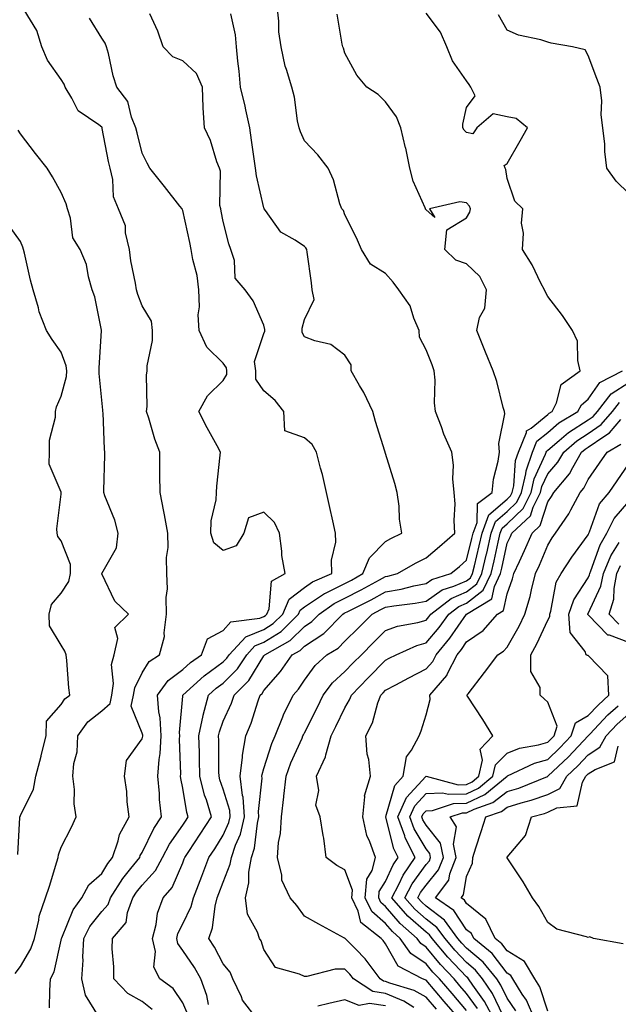
# Model space of a CAD drawing. Units: inches. Extents: x 1034483 to 1037123, y 7221338 to 7223978.
# Drawn here: x 1036268 to 1036415, y 7221936 to 7222179 of the extents above; entities that cross this region are included whole.
import ezdxf

# ---------------------------------------------------------------- set-up
doc = ezdxf.new("R2010")
doc.units = ezdxf.units.IN
doc.header["$MEASUREMENT"] = 0
doc.layers.add('Contour_10347221', color=7, linetype='Continuous', true_color=0xee8250)

msp = doc.modelspace()

# ---------------------------------------------------------------- linework, layer by layer
at = {"layer": 'Contour_10347221'}
for points in [[(1036275.18, 7221934.79, 2899), (1036275.22, 7221939.09, 2899), (1036275.41, 7221941.92, 2899), (1036276.29, 7221943.68, 2899), (1036278.05, 7221951.47, 2899), (1036278.11, 7221951.86, 2899), (1036278.13, 7221951.92, 2899), (1036278.19, 7221952.06, 2899), (1036280.98, 7221958.99, 2899), (1036283.15, 7221961.92, 2899), (1036284.85, 7221965.12, 2899), (1036288.05, 7221967.9, 2899), (1036289.57, 7221970.4, 2899), (1036290.75, 7221971.92, 2899), (1036292.15, 7221976.02, 2899), (1036292.44, 7221977.53, 2899), (1036294.85, 7221981.92, 2899), (1036294.36, 7221985.61, 2899), (1036294.28, 7221988.15, 2899), (1036293.66, 7221991.92, 2899), (1036294.18, 7221995.79, 2899), (1036298.05, 7222001.12, 2899), (1036298.17, 7222001.8, 2899), (1036298.19, 7222001.92, 2899), (1036298.17, 7222002.04, 2899), (1036298.05, 7222002.58, 2899), (1036295.35, 7222009.22, 2899), (1036295.92, 7222011.92, 2899), (1036296.19, 7222013.78, 2899), (1036298.05, 7222017.43, 2899), (1036299.75, 7222020.22, 2899), (1036302.33, 7222021.92, 2899), (1036303.56, 7222026.41, 2899), (1036303.42, 7222027.29, 2899), (1036304.05, 7222031.92, 2899), (1036303.93, 7222036.04, 2899), (1036304.3, 7222038.17, 2899), (1036304.14, 7222041.92, 2899), (1036304.07, 7222045.9, 2899), (1036304.48, 7222048.35, 2899), (1036304.38, 7222051.92, 2899), (1036303.52, 7222056.45, 2899), (1036303.36, 7222057.23, 2899), (1036302.46, 7222061.92, 2899), (1036302.42, 7222066.3, 2899), (1036302.42, 7222067.55, 2899), (1036302.39, 7222071.92, 2899), (1036301.19, 7222075.06, 2899), (1036299.67, 7222080.3, 2899), (1036299.12, 7222081.92, 2899), (1036299.28, 7222083.15, 2899), (1036299.1, 7222090.87, 2899), (1036299.3, 7222091.92, 2899), (1036299.3, 7222093.17, 2899), (1036300.55, 7222099.42, 2899), (1036300.57, 7222101.92, 2899), (1036300.34, 7222104.21, 2899), (1036298.05, 7222108.01, 2899), (1036296.94, 7222110.81, 2899), (1036296.66, 7222111.92, 2899), (1036296.41, 7222113.56, 2899), (1036295.26, 7222119.13, 2899), (1036294.89, 7222121.92, 2899), (1036293.93, 7222126.04, 2899), (1036293.89, 7222127.76, 2899), (1036292.23, 7222131.92, 2899), (1036290.98, 7222134.85, 2899), (1036290.78, 7222139.19, 2899), (1036290.12, 7222141.92, 2899), (1036289.73, 7222143.6, 2899), (1036288.19, 7222151.78, 2899), (1036288.15, 7222151.92, 2899), (1036288.13, 7222152, 2899), (1036288.05, 7222152.08, 2899), (1036287.35, 7222152.62, 2899), (1036282.23, 7222156.1, 2899), (1036280.71, 7222159.26, 2899), (1036279.03, 7222161.92, 2899), (1036278.77, 7222162.64, 2899), (1036278.05, 7222163.87, 2899), (1036274.69, 7222168.56, 2899), (1036273.26, 7222171.92, 2899), (1036272.07, 7222175.94, 2899), (1036268.95, 7222181.02, 2899)], [(1036314.36, 7221935.61, 2895), (1036313.97, 7221937.84, 2895), (1036312.52, 7221941.92, 2895), (1036310.9, 7221944.77, 2895), (1036308.05, 7221948.95, 2895), (1036306.82, 7221950.69, 2895), (1036306.55, 7221951.92, 2895), (1036306.86, 7221953.11, 2895), (1036308.05, 7221955.53, 2895), (1036310.14, 7221959.83, 2895), (1036310.69, 7221961.92, 2895), (1036312.31, 7221966.18, 2895), (1036312.72, 7221967.25, 2895), (1036314.51, 7221971.92, 2895), (1036315.92, 7221974.05, 2895), (1036318.05, 7221977.43, 2895), (1036319.44, 7221980.53, 2895), (1036319.77, 7221981.92, 2895), (1036319.63, 7221983.5, 2895), (1036318.05, 7221988.76, 2895), (1036317.21, 7221991.08, 2895), (1036317, 7221991.92, 2895), (1036316.98, 7221992.99, 2895), (1036316.92, 7222000.79, 2895), (1036316.88, 7222001.92, 2895), (1036317.07, 7222002.9, 2895), (1036318.05, 7222005.55, 2895), (1036320.04, 7222009.93, 2895), (1036320.76, 7222011.92, 2895), (1036324.38, 7222015.59, 2895), (1036328.05, 7222021.65, 2895), (1036328.17, 7222021.8, 2895), (1036328.26, 7222021.92, 2895), (1036334.53, 7222025.44, 2895), (1036338.05, 7222028.87, 2895), (1036339.89, 7222030.08, 2895), (1036341.7, 7222031.92, 2895), (1036345.41, 7222034.56, 2895), (1036348.05, 7222035.88, 2895), (1036352.03, 7222037.94, 2895), (1036356.55, 7222040.42, 2895), (1036358.05, 7222041.22, 2895), (1036358.64, 7222041.33, 2895), (1036361, 7222041.92, 2895), (1036365.47, 7222044.5, 2895), (1036368.05, 7222045.83, 2895), (1036371.37, 7222048.6, 2895), (1036375.18, 7222051.92, 2895), (1036374.98, 7222054.99, 2895), (1036375.26, 7222059.13, 2895), (1036375, 7222061.92, 2895), (1036374.69, 7222065.28, 2895), (1036374.79, 7222068.66, 2895), (1036374.38, 7222071.92, 2895), (1036372.42, 7222076.3, 2895), (1036371.84, 7222078.13, 2895), (1036370.41, 7222081.92, 2895), (1036370.16, 7222084.03, 2895), (1036370.28, 7222089.69, 2895), (1036370.06, 7222091.92, 2895), (1036369.59, 7222093.46, 2895), (1036368.05, 7222097.17, 2895), (1036366.43, 7222100.3, 2895), (1036366.33, 7222101.92, 2895), (1036365.02, 7222104.95, 2895), (1036364.12, 7222107.99, 2895), (1036361.33, 7222111.92, 2895), (1036359.98, 7222113.85, 2895), (1036358.05, 7222116, 2895), (1036354.38, 7222118.25, 2895), (1036352.13, 7222121.92, 2895), (1036350.9, 7222124.77, 2895), (1036348.05, 7222130.42, 2895), (1036347.66, 7222131.53, 2895), (1036347.25, 7222131.92, 2895), (1036346.8, 7222133.17, 2895), (1036345.2, 7222139.07, 2895), (1036343.89, 7222141.92, 2895), (1036341.35, 7222145.22, 2895), (1036338.05, 7222148.7, 2895), (1036337.07, 7222150.94, 2895), (1036336.74, 7222151.92, 2895), (1036336.37, 7222153.6, 2895), (1036335.63, 7222159.5, 2895), (1036334.96, 7222161.92, 2895), (1036333.64, 7222166.33, 2895), (1036333.28, 7222167.15, 2895), (1036332.31, 7222171.92, 2895), (1036331.76, 7222175.63, 2895), (1036331.74, 7222178.23, 2895), (1036331.33, 7222181.92, 2895)], [(1036287.27, 7221932.7, 2898), (1036284.05, 7221937.92, 2898), (1036283.11, 7221941.92, 2898), (1036283.44, 7221946.53, 2898), (1036283.4, 7221947.27, 2898), (1036283.66, 7221951.92, 2898), (1036285.12, 7221954.85, 2898), (1036288.05, 7221958.58, 2898), (1036289.65, 7221960.32, 2898), (1036290.24, 7221961.92, 2898), (1036293.3, 7221966.67, 2898), (1036295.26, 7221969.13, 2898), (1036297.42, 7221971.92, 2898), (1036297.58, 7221972.39, 2898), (1036298.05, 7221973.09, 2898), (1036300.92, 7221979.05, 2898), (1036302.84, 7221981.92, 2898), (1036302.31, 7221986.18, 2898), (1036302.29, 7221987.68, 2898), (1036301.86, 7221991.92, 2898), (1036302.19, 7221996.06, 2898), (1036302.44, 7221997.53, 2898), (1036302.74, 7222001.92, 2898), (1036302.48, 7222006.35, 2898), (1036302.15, 7222007.82, 2898), (1036301.82, 7222011.92, 2898), (1036304.42, 7222015.55, 2898), (1036308.05, 7222018.29, 2898), (1036309.96, 7222020.01, 2898), (1036312.68, 7222021.92, 2898), (1036314.14, 7222025.83, 2898), (1036318.05, 7222027.9, 2898), (1036319.92, 7222030.05, 2898), (1036327.03, 7222030.9, 2898), (1036328.05, 7222031.31, 2898), (1036328.42, 7222031.55, 2898), (1036328.79, 7222031.92, 2898), (1036329.36, 7222033.23, 2898), (1036329.94, 7222040.03, 2898), (1036333.3, 7222041.92, 2898), (1036332.5, 7222046.37, 2898), (1036332.5, 7222047.47, 2898), (1036331.92, 7222051.92, 2898), (1036330.69, 7222054.56, 2898), (1036328.05, 7222057.1, 2898), (1036324.3, 7222055.67, 2898), (1036323.09, 7222051.92, 2898), (1036321.23, 7222048.74, 2898), (1036318.05, 7222047.62, 2898), (1036315.67, 7222049.54, 2898), (1036314.96, 7222051.92, 2898), (1036315.06, 7222054.91, 2898), (1036316.27, 7222060.14, 2898), (1036316.37, 7222061.92, 2898), (1036316.45, 7222063.52, 2898), (1036317.31, 7222071.18, 2898), (1036317.35, 7222071.92, 2898), (1036316.53, 7222073.44, 2898), (1036314.03, 7222077.9, 2898), (1036312.03, 7222081.92, 2898), (1036314.16, 7222085.81, 2898), (1036318.05, 7222089.6, 2898), (1036318.95, 7222091.02, 2898), (1036318.95, 7222091.92, 2898), (1036318.85, 7222092.72, 2898), (1036318.05, 7222093.85, 2898), (1036313.95, 7222097.82, 2898), (1036312.13, 7222101.92, 2898), (1036311.88, 7222105.75, 2898), (1036312.21, 7222107.76, 2898), (1036312.03, 7222111.92, 2898), (1036311.59, 7222115.46, 2898), (1036310.51, 7222119.46, 2898), (1036310.1, 7222121.92, 2898), (1036309.75, 7222123.62, 2898), (1036308.05, 7222131.51, 2898), (1036307.93, 7222131.8, 2898), (1036307.89, 7222131.92, 2898), (1036307.35, 7222132.62, 2898), (1036303.58, 7222137.45, 2898), (1036299.89, 7222141.92, 2898), (1036299.3, 7222143.17, 2898), (1036298.05, 7222145.69, 2898), (1036296.78, 7222150.65, 2898), (1036296.51, 7222151.92, 2898), (1036295.41, 7222154.56, 2898), (1036294.5, 7222158.37, 2898), (1036291.8, 7222161.92, 2898), (1036290.84, 7222164.71, 2898), (1036289.73, 7222170.24, 2898), (1036289.26, 7222171.92, 2898), (1036288.89, 7222172.76, 2898), (1036288.05, 7222174.05, 2898), (1036285.08, 7222178.95, 2898)], [(1036300.53, 7221934.4, 2897), (1036298.05, 7221936.35, 2897), (1036294.5, 7221938.37, 2897), (1036291.02, 7221941.92, 2897), (1036291.08, 7221944.95, 2897), (1036290.65, 7221949.32, 2897), (1036290.71, 7221951.92, 2897), (1036294.12, 7221955.85, 2897), (1036294.42, 7221958.29, 2897), (1036295.76, 7221961.92, 2897), (1036296.66, 7221963.31, 2897), (1036298.05, 7221965.05, 2897), (1036301.29, 7221968.68, 2897), (1036303.03, 7221971.92, 2897), (1036304.77, 7221975.2, 2897), (1036308.05, 7221979.87, 2897), (1036308.87, 7221981.1, 2897), (1036309.4, 7221981.92, 2897), (1036309.09, 7221982.96, 2897), (1036308.05, 7221988.99, 2897), (1036307.54, 7221991.41, 2897), (1036307.5, 7221991.92, 2897), (1036307.54, 7221992.43, 2897), (1036307.23, 7222001.1, 2897), (1036307.29, 7222001.92, 2897), (1036307.23, 7222002.74, 2897), (1036308.05, 7222011.65, 2897), (1036308.07, 7222011.9, 2897), (1036308.09, 7222011.92, 2897), (1036313.3, 7222016.67, 2897), (1036318.05, 7222020.14, 2897), (1036318.93, 7222021.04, 2897), (1036319.53, 7222021.92, 2897), (1036323.62, 7222026.35, 2897), (1036328.05, 7222028.15, 2897), (1036330.35, 7222029.62, 2897), (1036332.7, 7222031.92, 2897), (1036334.32, 7222035.65, 2897), (1036338.05, 7222038.52, 2897), (1036340.08, 7222039.89, 2897), (1036344.79, 7222041.92, 2897), (1036344.75, 7222045.22, 2897), (1036345.78, 7222049.65, 2897), (1036345.73, 7222051.92, 2897), (1036345.06, 7222054.91, 2897), (1036344.36, 7222058.23, 2897), (1036343.52, 7222061.92, 2897), (1036342.48, 7222066.35, 2897), (1036342.01, 7222067.96, 2897), (1036341, 7222071.92, 2897), (1036339.94, 7222073.81, 2897), (1036338.05, 7222075.42, 2897), (1036333.26, 7222077.13, 2897), (1036332.95, 7222081.92, 2897), (1036330.8, 7222084.67, 2897), (1036328.05, 7222086.98, 2897), (1036326.06, 7222089.93, 2897), (1036326.04, 7222091.92, 2897), (1036325.75, 7222094.22, 2897), (1036328.05, 7222101.18, 2897), (1036328.26, 7222101.71, 2897), (1036328.26, 7222102.13, 2897), (1036328.05, 7222103.25, 2897), (1036325.39, 7222109.26, 2897), (1036323.44, 7222111.92, 2897), (1036320.96, 7222114.83, 2897), (1036320.8, 7222119.17, 2897), (1036319.89, 7222121.92, 2897), (1036319.44, 7222123.31, 2897), (1036318.05, 7222128.8, 2897), (1036317.5, 7222131.37, 2897), (1036317.41, 7222131.92, 2897), (1036317.21, 7222132.76, 2897), (1036317.35, 7222141.22, 2897), (1036317.07, 7222141.92, 2897), (1036316.49, 7222143.48, 2897), (1036314.91, 7222148.78, 2897), (1036313.42, 7222151.92, 2897), (1036313.11, 7222156.86, 2897), (1036313.07, 7222156.94, 2897), (1036312.93, 7222161.92, 2897), (1036311.45, 7222165.32, 2897), (1036308.05, 7222168.46, 2897), (1036305.59, 7222169.46, 2897), (1036303.23, 7222171.92, 2897), (1036301.9, 7222175.77, 2897), (1036299.96, 7222180.01, 2897)], [(1036309.3, 7221933.17, 2896), (1036308.05, 7221936.04, 2896), (1036305.67, 7221939.54, 2896), (1036302.41, 7221941.92, 2896), (1036300.92, 7221944.79, 2896), (1036301.31, 7221948.66, 2896), (1036300.61, 7221951.92, 2896), (1036301.49, 7221955.36, 2896), (1036301.8, 7221958.17, 2896), (1036303.21, 7221961.92, 2896), (1036305.45, 7221964.52, 2896), (1036308.05, 7221970.59, 2896), (1036308.4, 7221971.57, 2896), (1036308.56, 7221971.92, 2896), (1036309.53, 7221973.4, 2896), (1036312.37, 7221977.6, 2896), (1036315.12, 7221981.92, 2896), (1036313.87, 7221986.1, 2896), (1036313.42, 7221987.29, 2896), (1036312.29, 7221991.92, 2896), (1036312.21, 7221996.08, 2896), (1036312.15, 7221997.82, 2896), (1036312.05, 7222001.92, 2896), (1036313.07, 7222006.9, 2896), (1036313.09, 7222006.96, 2896), (1036314.4, 7222011.92, 2896), (1036316.31, 7222013.66, 2896), (1036318.05, 7222014.93, 2896), (1036321.53, 7222018.44, 2896), (1036323.85, 7222021.92, 2896), (1036325.86, 7222024.11, 2896), (1036328.05, 7222024.99, 2896), (1036332.29, 7222027.68, 2896), (1036336.6, 7222031.92, 2896), (1036337.03, 7222032.94, 2896), (1036338.05, 7222033.7, 2896), (1036342.97, 7222037, 2896), (1036343.23, 7222037.1, 2896), (1036348.05, 7222039.52, 2896), (1036349.63, 7222040.34, 2896), (1036352.5, 7222041.92, 2896), (1036354.14, 7222045.83, 2896), (1036358.05, 7222049.83, 2896), (1036359.38, 7222050.59, 2896), (1036362.11, 7222051.92, 2896), (1036361.49, 7222055.36, 2896), (1036361.39, 7222058.58, 2896), (1036360.9, 7222061.92, 2896), (1036360.32, 7222064.19, 2896), (1036358.05, 7222071.55, 2896), (1036357.95, 7222071.82, 2896), (1036357.93, 7222071.92, 2896), (1036357.87, 7222072.1, 2896), (1036355.59, 7222079.46, 2896), (1036354.92, 7222081.92, 2896), (1036352.7, 7222086.57, 2896), (1036351.62, 7222088.35, 2896), (1036349.57, 7222091.92, 2896), (1036349.59, 7222093.46, 2896), (1036348.05, 7222095.79, 2896), (1036344.57, 7222098.44, 2896), (1036340.65, 7222099.32, 2896), (1036338.05, 7222100.38, 2896), (1036337.5, 7222101.37, 2896), (1036337.46, 7222101.92, 2896), (1036337.48, 7222102.49, 2896), (1036338.05, 7222104.62, 2896), (1036340.45, 7222109.52, 2896), (1036339.98, 7222111.92, 2896), (1036339.77, 7222113.64, 2896), (1036338.71, 7222121.26, 2896), (1036338.64, 7222121.92, 2896), (1036338.44, 7222122.31, 2896), (1036338.05, 7222122.66, 2896), (1036335.78, 7222124.19, 2896), (1036332.27, 7222126.14, 2896), (1036328.48, 7222131.49, 2896), (1036328.15, 7222131.92, 2896), (1036328.11, 7222131.98, 2896), (1036328.05, 7222132.15, 2896), (1036326.21, 7222140.08, 2896), (1036326.02, 7222141.92, 2896), (1036325.69, 7222144.28, 2896), (1036325, 7222148.87, 2896), (1036324.57, 7222151.92, 2896), (1036323.6, 7222156.37, 2896), (1036323.42, 7222157.29, 2896), (1036322.29, 7222161.92, 2896), (1036321.98, 7222165.85, 2896), (1036321.64, 7222168.33, 2896), (1036321.33, 7222171.92, 2896), (1036321.02, 7222174.89, 2896), (1036319.92, 7222180.05, 2896)], [(1036326.45, 7221931.92, 2894), (1036322.78, 7221936.65, 2894), (1036322.5, 7221937.47, 2894), (1036320.43, 7221941.92, 2894), (1036319.71, 7221943.58, 2894), (1036318.05, 7221945.67, 2894), (1036315.86, 7221949.73, 2894), (1036314.44, 7221951.92, 2894), (1036315.41, 7221954.56, 2894), (1036316.04, 7221959.91, 2894), (1036316.55, 7221961.92, 2894), (1036316.96, 7221963.01, 2894), (1036318.05, 7221965.79, 2894), (1036319.77, 7221970.2, 2894), (1036320.04, 7221971.92, 2894), (1036321.06, 7221974.93, 2894), (1036322.29, 7221977.68, 2894), (1036323.3, 7221981.92, 2894), (1036322.91, 7221986.78, 2894), (1036322.78, 7221987.19, 2894), (1036322.19, 7221991.92, 2894), (1036322.8, 7221996.67, 2894), (1036322.8, 7221997.17, 2894), (1036323.64, 7222001.92, 2894), (1036324.92, 7222005.05, 2894), (1036326.66, 7222010.53, 2894), (1036327.17, 7222011.92, 2894), (1036327.6, 7222012.37, 2894), (1036328.05, 7222013.09, 2894), (1036332.17, 7222017.8, 2894), (1036335.06, 7222021.92, 2894), (1036336.98, 7222022.99, 2894), (1036338.05, 7222024.05, 2894), (1036342.8, 7222027.17, 2894), (1036347.52, 7222031.92, 2894), (1036347.84, 7222032.13, 2894), (1036348.05, 7222032.25, 2894), (1036348.73, 7222032.6, 2894), (1036354.48, 7222035.49, 2894), (1036358.05, 7222037.43, 2894), (1036361.88, 7222038.09, 2894), (1036365, 7222038.87, 2894), (1036368.05, 7222039.48, 2894), (1036369.5, 7222040.47, 2894), (1036374.14, 7222041.92, 2894), (1036376.29, 7222043.68, 2894), (1036378.05, 7222045.22, 2894), (1036379.36, 7222050.61, 2894), (1036379.67, 7222051.92, 2894), (1036380.63, 7222054.5, 2894), (1036380.73, 7222059.24, 2894), (1036384.34, 7222061.92, 2894), (1036384.73, 7222065.24, 2894), (1036385.8, 7222069.67, 2894), (1036386.14, 7222071.92, 2894), (1036385.98, 7222073.99, 2894), (1036387.46, 7222081.33, 2894), (1036387.39, 7222081.92, 2894), (1036387.09, 7222082.88, 2894), (1036385.47, 7222089.34, 2894), (1036384.63, 7222091.92, 2894), (1036382.68, 7222096.55, 2894), (1036382.21, 7222097.76, 2894), (1036380.55, 7222101.92, 2894), (1036381.25, 7222105.12, 2894), (1036382.54, 7222107.43, 2894), (1036382.93, 7222111.92, 2894), (1036381.35, 7222115.22, 2894), (1036378.05, 7222118.33, 2894), (1036375.37, 7222119.24, 2894), (1036372.72, 7222121.92, 2894), (1036373.21, 7222126.76, 2894), (1036378.05, 7222129.73, 2894), (1036378.83, 7222131.14, 2894), (1036378.99, 7222131.92, 2894), (1036378.73, 7222132.6, 2894), (1036378.05, 7222133.44, 2894), (1036376.35, 7222133.62, 2894), (1036368.87, 7222131.92, 2894), (1036370.22, 7222129.75, 2894), (1036368.05, 7222131.65, 2894), (1036367.95, 7222131.82, 2894), (1036367.89, 7222131.92, 2894), (1036367.82, 7222132.15, 2894), (1036364.91, 7222138.78, 2894), (1036364.03, 7222141.92, 2894), (1036363.03, 7222146.9, 2894), (1036363.01, 7222146.96, 2894), (1036361.84, 7222151.92, 2894), (1036360.76, 7222154.63, 2894), (1036358.05, 7222158.35, 2894), (1036356.23, 7222160.1, 2894), (1036353.42, 7222161.92, 2894), (1036351, 7222164.87, 2894), (1036348.05, 7222170.32, 2894), (1036347.7, 7222171.57, 2894), (1036347.56, 7222171.92, 2894), (1036347.39, 7222172.58, 2894), (1036346.1, 7222179.97, 2894)], [(1036365.08, 7221934.89, 2893), (1036362.58, 7221936.45, 2893), (1036358.05, 7221938.29, 2893), (1036354.92, 7221938.8, 2893), (1036350.14, 7221941.92, 2893), (1036349.24, 7221943.11, 2893), (1036348.05, 7221944.32, 2893), (1036345.67, 7221944.3, 2893), (1036338.64, 7221942.51, 2893), (1036338.05, 7221942.49, 2893), (1036336.86, 7221943.11, 2893), (1036330.88, 7221944.75, 2893), (1036328.05, 7221949.22, 2893), (1036327.42, 7221951.3, 2893), (1036326.98, 7221951.92, 2893), (1036326.51, 7221953.46, 2893), (1036324.05, 7221957.92, 2893), (1036323.48, 7221961.92, 2893), (1036324.36, 7221965.61, 2893), (1036324.36, 7221968.23, 2893), (1036324.96, 7221971.92, 2893), (1036325.75, 7221974.22, 2893), (1036326.47, 7221980.34, 2893), (1036326.84, 7221981.92, 2893), (1036326.74, 7221983.23, 2893), (1036327.6, 7221991.47, 2893), (1036327.54, 7221991.92, 2893), (1036327.6, 7221992.37, 2893), (1036328.05, 7221993.85, 2893), (1036330, 7221999.97, 2893), (1036330.8, 7222001.92, 2893), (1036332.72, 7222006.59, 2893), (1036332.89, 7222007.08, 2893), (1036335.3, 7222011.92, 2893), (1036336.57, 7222013.4, 2893), (1036338.05, 7222015.61, 2893), (1036340.69, 7222019.28, 2893), (1036343.62, 7222021.92, 2893), (1036346.41, 7222023.56, 2893), (1036348.05, 7222025.22, 2893), (1036351.39, 7222028.58, 2893), (1036354.75, 7222031.92, 2893), (1036356.94, 7222033.03, 2893), (1036358.05, 7222033.62, 2893), (1036360.12, 7222033.99, 2893), (1036365.37, 7222034.6, 2893), (1036368.05, 7222035.12, 2893), (1036372.05, 7222037.92, 2893), (1036374.92, 7222038.8, 2893), (1036378.05, 7222040.16, 2893), (1036379.05, 7222040.92, 2893), (1036379.53, 7222041.92, 2893), (1036379.98, 7222043.85, 2893), (1036381.19, 7222048.78, 2893), (1036381.88, 7222051.92, 2893), (1036383.56, 7222056.41, 2893), (1036388.05, 7222060.28, 2893), (1036388.89, 7222061.08, 2893), (1036389.3, 7222061.92, 2893), (1036389.67, 7222063.54, 2893), (1036390.14, 7222069.83, 2893), (1036390.84, 7222071.92, 2893), (1036392.84, 7222076.71, 2893), (1036392.85, 7222077.12, 2893), (1036393.97, 7222077.84, 2893), (1036398.05, 7222081.18, 2893), (1036398.46, 7222081.51, 2893), (1036399.14, 7222081.92, 2893), (1036400.22, 7222084.09, 2893), (1036401.37, 7222088.6, 2893), (1036406.1, 7222091.92, 2893), (1036405.45, 7222094.52, 2893), (1036405.39, 7222099.26, 2893), (1036404.14, 7222101.92, 2893), (1036401.7, 7222105.57, 2893), (1036398.05, 7222110.32, 2893), (1036397.52, 7222111.39, 2893), (1036397.23, 7222111.92, 2893), (1036396.35, 7222113.62, 2893), (1036394.26, 7222118.13, 2893), (1036391.86, 7222121.92, 2893), (1036392.07, 7222125.94, 2893), (1036391.59, 7222128.38, 2893), (1036391.9, 7222131.92, 2893), (1036389.94, 7222133.81, 2893), (1036388.05, 7222139.38, 2893), (1036387.76, 7222141.63, 2893), (1036387.56, 7222141.92, 2893), (1036387.33, 7222142.64, 2893), (1036388.05, 7222143.07, 2893), (1036391.27, 7222148.7, 2893), (1036393.11, 7222151.92, 2893), (1036390.32, 7222154.19, 2893), (1036388.05, 7222154.6, 2893), (1036384.57, 7222155.4, 2893), (1036380.55, 7222151.92, 2893), (1036379.57, 7222150.4, 2893), (1036378.05, 7222150.75, 2893), (1036377.42, 7222151.3, 2893), (1036377.13, 7222151.92, 2893), (1036377.13, 7222152.84, 2893), (1036378.05, 7222156.94, 2893), (1036380.2, 7222159.77, 2893), (1036379.12, 7222161.92, 2893), (1036378.71, 7222162.58, 2893), (1036378.05, 7222163.5, 2893), (1036374.57, 7222168.44, 2893), (1036373.21, 7222171.92, 2893), (1036371.64, 7222175.51, 2893), (1036368.05, 7222180.16, 2893)], [(1036418.05, 7222135.73, 2892), (1036414.91, 7222138.78, 2892), (1036412.68, 7222141.92, 2892), (1036412.17, 7222146.04, 2892), (1036412.11, 7222147.86, 2892), (1036411.68, 7222151.92, 2892), (1036411.21, 7222155.08, 2892), (1036411.37, 7222158.6, 2892), (1036411.02, 7222161.92, 2892), (1036410.18, 7222164.05, 2892), (1036408.05, 7222169.77, 2892), (1036407.27, 7222171.14, 2892), (1036404.16, 7222171.92, 2892), (1036398.91, 7222172.78, 2892), (1036398.05, 7222173.05, 2892), (1036396.37, 7222173.6, 2892), (1036390.88, 7222174.75, 2892), (1036388.05, 7222175.98, 2892), (1036385.9, 7222179.77, 2892)], [(1036266.68, 7221943.29, 2900), (1036268.05, 7221945.03, 2900), (1036270.61, 7221949.36, 2900), (1036271.49, 7221951.92, 2900), (1036272.52, 7221956.39, 2900), (1036272.6, 7221957.37, 2900), (1036274.22, 7221961.92, 2900), (1036275.16, 7221964.81, 2900), (1036276.98, 7221970.85, 2900), (1036277.31, 7221971.92, 2900), (1036277.42, 7221972.55, 2900), (1036278.05, 7221974.46, 2900), (1036280.63, 7221979.34, 2900), (1036281.78, 7221981.92, 2900), (1036281.23, 7221985.1, 2900), (1036281.33, 7221988.64, 2900), (1036280.92, 7221991.92, 2900), (1036281.17, 7221995.05, 2900), (1036281.98, 7221997.99, 2900), (1036282.17, 7222001.92, 2900), (1036284.65, 7222005.32, 2900), (1036288.05, 7222008.09, 2900), (1036290.1, 7222009.87, 2900), (1036290.53, 7222011.92, 2900), (1036290.96, 7222014.83, 2900), (1036290.43, 7222019.54, 2900), (1036291.12, 7222021.92, 2900), (1036292.03, 7222025.9, 2900), (1036291.31, 7222028.66, 2900), (1036294.63, 7222031.92, 2900), (1036291.29, 7222035.16, 2900), (1036288.05, 7222041.86, 2900), (1036288.05, 7222041.92, 2900), (1036288.05, 7222041.94, 2900), (1036291.68, 7222048.29, 2900), (1036292.09, 7222051.92, 2900), (1036291.27, 7222055.14, 2900), (1036288.85, 7222061.12, 2900), (1036288.6, 7222061.92, 2900), (1036288.6, 7222062.47, 2900), (1036288.83, 7222071.14, 2900), (1036288.85, 7222071.92, 2900), (1036288.73, 7222072.6, 2900), (1036288.4, 7222081.57, 2900), (1036288.36, 7222081.92, 2900), (1036288.34, 7222082.21, 2900), (1036288.05, 7222084.73, 2900), (1036287.42, 7222091.3, 2900), (1036287.46, 7222091.92, 2900), (1036287.39, 7222092.58, 2900), (1036288.01, 7222101.88, 2900), (1036287.99, 7222101.92, 2900), (1036287.97, 7222102, 2900), (1036286.35, 7222110.22, 2900), (1036285.73, 7222111.92, 2900), (1036284.79, 7222115.18, 2900), (1036284.3, 7222118.17, 2900), (1036282.78, 7222121.92, 2900), (1036280.92, 7222124.79, 2900), (1036280.35, 7222129.62, 2900), (1036279.59, 7222131.92, 2900), (1036279.32, 7222133.19, 2900), (1036278.05, 7222135.98, 2900), (1036275.94, 7222139.81, 2900), (1036274.59, 7222141.92, 2900), (1036271.74, 7222145.61, 2900), (1036268.05, 7222150.46, 2900), (1036267.46, 7222151.33, 2900)], [(1036267.37, 7221972.6, 2901), (1036267.85, 7221981.72, 2901), (1036267.89, 7221981.92, 2901), (1036267.95, 7221982.02, 2901), (1036268.05, 7221982.23, 2901), (1036271.19, 7221988.78, 2901), (1036271.82, 7221991.92, 2901), (1036273.11, 7221996.86, 2901), (1036273.15, 7221997.02, 2901), (1036274.34, 7222001.92, 2901), (1036274.44, 7222005.53, 2901), (1036278.05, 7222009.6, 2901), (1036278.97, 7222011, 2901), (1036280.18, 7222011.92, 2901), (1036279.91, 7222013.78, 2901), (1036279.46, 7222020.51, 2901), (1036279.26, 7222021.92, 2901), (1036278.95, 7222022.82, 2901), (1036278.05, 7222024.26, 2901), (1036275.16, 7222029.03, 2901), (1036275.06, 7222031.92, 2901), (1036275.63, 7222034.34, 2901), (1036278.05, 7222037.1, 2901), (1036279.98, 7222039.99, 2901), (1036280.32, 7222041.92, 2901), (1036280.34, 7222044.21, 2901), (1036278.05, 7222049.99, 2901), (1036277.25, 7222051.12, 2901), (1036277.05, 7222051.92, 2901), (1036276.96, 7222053.01, 2901), (1036278.05, 7222061.49, 2901), (1036278.09, 7222061.88, 2901), (1036278.09, 7222061.92, 2901), (1036278.07, 7222061.94, 2901), (1036278.05, 7222062, 2901), (1036275.06, 7222068.93, 2901), (1036275.14, 7222071.92, 2901), (1036275.16, 7222074.81, 2901), (1036276.62, 7222080.49, 2901), (1036276.64, 7222081.92, 2901), (1036276.88, 7222083.09, 2901), (1036278.05, 7222085.71, 2901), (1036279.38, 7222090.59, 2901), (1036279.48, 7222091.92, 2901), (1036279.32, 7222093.19, 2901), (1036278.05, 7222096.55, 2901), (1036275.8, 7222099.67, 2901), (1036274.44, 7222101.92, 2901), (1036272.64, 7222106.51, 2901), (1036272.44, 7222107.53, 2901), (1036271.17, 7222111.92, 2901), (1036270.47, 7222114.34, 2901), (1036268.99, 7222120.98, 2901), (1036268.75, 7222121.92, 2901), (1036268.62, 7222122.49, 2901), (1036268.05, 7222123.83, 2901), (1036264.67, 7222128.54, 2901)], [(1036370.59, 7221934.46, 2892), (1036368.05, 7221937.41, 2892), (1036365.16, 7221939.03, 2892), (1036359.09, 7221940.88, 2892), (1036358.05, 7221941.31, 2892), (1036357.52, 7221941.39, 2892), (1036356.72, 7221941.92, 2892), (1036353.05, 7221946.92, 2892), (1036350.71, 7221949.26, 2892), (1036348.07, 7221951.92, 2892), (1036348.05, 7221951.92, 2892), (1036348.05, 7221951.96, 2892), (1036347.95, 7221952.02, 2892), (1036341.57, 7221955.44, 2892), (1036338.05, 7221957.45, 2892), (1036336.16, 7221960.03, 2892), (1036334.51, 7221961.92, 2892), (1036332.46, 7221966.33, 2892), (1036332.46, 7221967.51, 2892), (1036331.41, 7221971.92, 2892), (1036331.68, 7221975.55, 2892), (1036332.17, 7221977.8, 2892), (1036332.41, 7221981.92, 2892), (1036332.97, 7221986.84, 2892), (1036332.99, 7221986.98, 2892), (1036333.52, 7221991.92, 2892), (1036334.73, 7221995.24, 2892), (1036337.46, 7222001.33, 2892), (1036337.7, 7222001.92, 2892), (1036337.8, 7222002.17, 2892), (1036338.05, 7222002.62, 2892), (1036341.16, 7222008.81, 2892), (1036342.68, 7222011.92, 2892), (1036345, 7222014.97, 2892), (1036348.05, 7222017.78, 2892), (1036350.08, 7222019.89, 2892), (1036352.09, 7222021.92, 2892), (1036355.06, 7222024.91, 2892), (1036358.05, 7222027.9, 2892), (1036361.02, 7222028.95, 2892), (1036366, 7222029.87, 2892), (1036368.05, 7222030.44, 2892), (1036368.73, 7222031.24, 2892), (1036369.22, 7222031.92, 2892), (1036374.22, 7222035.75, 2892), (1036378.05, 7222037.41, 2892), (1036380.59, 7222039.38, 2892), (1036381.84, 7222041.92, 2892), (1036382.97, 7222046.84, 2892), (1036383.01, 7222046.96, 2892), (1036384.1, 7222051.92, 2892), (1036385.18, 7222054.79, 2892), (1036388.05, 7222057.27, 2892), (1036390.43, 7222059.54, 2892), (1036391.62, 7222061.92, 2892), (1036392.66, 7222066.53, 2892), (1036392.72, 7222067.25, 2892), (1036394.28, 7222071.92, 2892), (1036395.37, 7222074.6, 2892), (1036398.05, 7222076.76, 2892), (1036400.84, 7222079.13, 2892), (1036405.53, 7222081.92, 2892), (1036406.37, 7222083.6, 2892), (1036408.05, 7222084.99, 2892), (1036410.88, 7222089.09, 2892), (1036416.51, 7222091.92, 2892)], [(1036376.37, 7221931.92, 2891), (1036372.52, 7221936.39, 2891), (1036368.05, 7221941.59, 2891), (1036367.84, 7221941.71, 2891), (1036367.17, 7221941.92, 2891), (1036361.17, 7221945.05, 2891), (1036358.05, 7221950.57, 2891), (1036357.5, 7221951.37, 2891), (1036356.96, 7221951.92, 2891), (1036351.98, 7221955.85, 2891), (1036351.31, 7221958.66, 2891), (1036349.77, 7221961.92, 2891), (1036349.92, 7221963.8, 2891), (1036348.05, 7221968.85, 2891), (1036346.02, 7221969.89, 2891), (1036343.4, 7221971.92, 2891), (1036342.82, 7221976.69, 2891), (1036342.64, 7221977.33, 2891), (1036341.9, 7221981.92, 2891), (1036340.9, 7221984.77, 2891), (1036341.57, 7221988.4, 2891), (1036341.02, 7221991.92, 2891), (1036343.28, 7221996.69, 2891), (1036343.32, 7221997.19, 2891), (1036344.63, 7222001.92, 2891), (1036345.76, 7222004.21, 2891), (1036348.05, 7222008.83, 2891), (1036349.2, 7222010.77, 2891), (1036349.63, 7222011.92, 2891), (1036353.77, 7222016.2, 2891), (1036358.05, 7222020.57, 2891), (1036358.93, 7222021.04, 2891), (1036360.67, 7222021.92, 2891), (1036365.78, 7222024.19, 2891), (1036368.05, 7222024.83, 2891), (1036371.31, 7222028.66, 2891), (1036373.64, 7222031.92, 2891), (1036376.14, 7222033.83, 2891), (1036378.05, 7222034.65, 2891), (1036382.13, 7222037.84, 2891), (1036384.14, 7222041.92, 2891), (1036384.87, 7222045.1, 2891), (1036385.84, 7222049.71, 2891), (1036386.33, 7222051.92, 2891), (1036386.8, 7222053.17, 2891), (1036388.05, 7222054.24, 2891), (1036391.98, 7222057.99, 2891), (1036393.95, 7222061.92, 2891), (1036394.69, 7222065.28, 2891), (1036397.54, 7222071.41, 2891), (1036397.7, 7222071.92, 2891), (1036397.82, 7222072.15, 2891), (1036398.05, 7222072.35, 2891), (1036400.86, 7222074.73, 2891), (1036403.21, 7222076.76, 2891), (1036408.05, 7222079.89, 2891), (1036409.26, 7222080.71, 2891), (1036410.32, 7222081.92, 2891), (1036413.71, 7222086.26, 2891), (1036418.05, 7222089.05, 2891)], [(1036378.05, 7221934.15, 2890), (1036374.46, 7221938.33, 2890), (1036371.37, 7221941.92, 2890), (1036369.75, 7221943.62, 2890), (1036368.05, 7221945.69, 2890), (1036364.32, 7221948.19, 2890), (1036361.7, 7221951.92, 2890), (1036359.75, 7221953.62, 2890), (1036358.05, 7221955.59, 2890), (1036354.67, 7221958.54, 2890), (1036353.07, 7221961.92, 2890), (1036353.46, 7221966.51, 2890), (1036354.79, 7221968.66, 2890), (1036355.61, 7221971.92, 2890), (1036354.22, 7221975.75, 2890), (1036353.42, 7221977.29, 2890), (1036352.44, 7221981.92, 2890), (1036352.97, 7221986.84, 2890), (1036352.91, 7221987.06, 2890), (1036354.34, 7221991.92, 2890), (1036353.91, 7221996.06, 2890), (1036353.52, 7221997.39, 2890), (1036353.23, 7222001.92, 2890), (1036354.87, 7222005.1, 2890), (1036356.19, 7222010.06, 2890), (1036356.88, 7222011.92, 2890), (1036357.46, 7222012.51, 2890), (1036358.05, 7222013.13, 2890), (1036360.63, 7222014.5, 2890), (1036363.77, 7222016.2, 2890), (1036368.05, 7222018.42, 2890), (1036369.71, 7222020.26, 2890), (1036370.55, 7222021.92, 2890), (1036373.95, 7222026.02, 2890), (1036378.05, 7222031.9, 2890), (1036378.05, 7222031.92, 2890), (1036378.07, 7222031.92, 2890), (1036384.24, 7222035.73, 2890), (1036384.91, 7222038.78, 2890), (1036386.45, 7222041.92, 2890), (1036386.74, 7222043.23, 2890), (1036388.05, 7222049.44, 2890), (1036388.85, 7222051.12, 2890), (1036389.2, 7222051.92, 2890), (1036393.79, 7222056.18, 2890), (1036394.48, 7222058.35, 2890), (1036396.27, 7222061.92, 2890), (1036396.59, 7222063.38, 2890), (1036398.05, 7222066.53, 2890), (1036400.57, 7222069.4, 2890), (1036402.01, 7222071.92, 2890), (1036405.26, 7222074.71, 2890), (1036408.05, 7222076.51, 2890), (1036411.27, 7222078.7, 2890), (1036414.05, 7222081.92, 2890), (1036415.8, 7222084.17, 2890)], [(1036380.75, 7221934.62, 2889), (1036378.05, 7221938.33, 2889), (1036376.39, 7221940.26, 2889), (1036374.96, 7221941.92, 2889), (1036371.6, 7221945.47, 2889), (1036368.05, 7221949.79, 2889), (1036366.78, 7221950.65, 2889), (1036365.88, 7221951.92, 2889), (1036361.7, 7221955.57, 2889), (1036358.05, 7221959.79, 2889), (1036356.92, 7221960.79, 2889), (1036356.37, 7221961.92, 2889), (1036356.51, 7221963.46, 2889), (1036358.05, 7221965.96, 2889), (1036359.92, 7221970.05, 2889), (1036361.17, 7221971.92, 2889), (1036360.12, 7221973.99, 2889), (1036358.11, 7221981.86, 2889), (1036358.09, 7221981.92, 2889), (1036358.13, 7221982, 2889), (1036360.35, 7221989.62, 2889), (1036362.37, 7221991.92, 2889), (1036363.26, 7221996.71, 2889), (1036364.5, 7221998.37, 2889), (1036366.35, 7222001.92, 2889), (1036366.84, 7222003.13, 2889), (1036368.05, 7222007.08, 2889), (1036369.09, 7222010.88, 2889), (1036368.97, 7222011.92, 2889), (1036373.21, 7222016.76, 2889), (1036373.38, 7222017.25, 2889), (1036375.69, 7222021.92, 2889), (1036376.76, 7222023.21, 2889), (1036378.05, 7222025.06, 2889), (1036382.11, 7222027.86, 2889), (1036385.71, 7222031.92, 2889), (1036387.15, 7222032.82, 2889), (1036388.05, 7222036.96, 2889), (1036389.34, 7222040.63, 2889), (1036389.67, 7222041.92, 2889), (1036391.08, 7222044.95, 2889), (1036392.37, 7222047.6, 2889), (1036394.22, 7222051.92, 2889), (1036396.21, 7222053.76, 2889), (1036398.05, 7222059.62, 2889), (1036399.03, 7222060.94, 2889), (1036399.55, 7222061.92, 2889), (1036403.46, 7222066.51, 2889), (1036404.24, 7222068.11, 2889), (1036406.43, 7222071.92, 2889), (1036407.31, 7222072.66, 2889), (1036408.05, 7222073.15, 2889), (1036411.9, 7222075.77, 2889), (1036413.34, 7222076.63, 2889), (1036416.06, 7222079.93, 2889)], [(1036384.87, 7221931.92, 2888), (1036382.5, 7221936.37, 2888), (1036379.59, 7221940.38, 2888), (1036378.54, 7221941.92, 2888), (1036378.32, 7221942.19, 2888), (1036378.05, 7221942.43, 2888), (1036373.42, 7221947.29, 2888), (1036369.57, 7221951.92, 2888), (1036368.93, 7221952.8, 2888), (1036368.05, 7221953.46, 2888), (1036363.58, 7221957.45, 2888), (1036359.63, 7221961.92, 2888), (1036361.33, 7221965.2, 2888), (1036362.41, 7221967.56, 2888), (1036365.35, 7221971.92, 2888), (1036362.89, 7221976.76, 2888), (1036362.78, 7221977.19, 2888), (1036361.06, 7221981.92, 2888), (1036363.26, 7221986.71, 2888), (1036368.03, 7221991.9, 2888), (1036368.05, 7221991.92, 2888), (1036375.98, 7221989.85, 2888), (1036378.05, 7221989.89, 2888), (1036379.42, 7221990.55, 2888), (1036381.08, 7221991.92, 2888), (1036382, 7221995.87, 2888), (1036381.39, 7221998.58, 2888), (1036384.55, 7222001.92, 2888), (1036382.09, 7222005.96, 2888), (1036378.28, 7222011.69, 2888), (1036378.13, 7222011.92, 2888), (1036378.4, 7222012.27, 2888), (1036382.48, 7222017.49, 2888), (1036385.76, 7222021.92, 2888), (1036387.19, 7222022.78, 2888), (1036388.05, 7222023.8, 2888), (1036390.98, 7222028.99, 2888), (1036392.42, 7222031.92, 2888), (1036393.71, 7222036.26, 2888), (1036394.03, 7222037.9, 2888), (1036395.04, 7222041.92, 2888), (1036396, 7222043.97, 2888), (1036398.05, 7222048.97, 2888), (1036399.2, 7222050.77, 2888), (1036400.02, 7222051.92, 2888), (1036403.3, 7222056.67, 2888), (1036403.75, 7222057.62, 2888), (1036406.06, 7222061.92, 2888), (1036406.98, 7222062.99, 2888), (1036408.05, 7222065.16, 2888), (1036410.8, 7222069.17, 2888), (1036412.72, 7222071.92, 2888), (1036416.08, 7222073.89, 2888)], [(1036387.01, 7221932.96, 2887), (1036384.46, 7221938.33, 2887), (1036382, 7221941.92, 2887), (1036380.24, 7221944.11, 2887), (1036378.05, 7221945.98, 2887), (1036375.16, 7221949.03, 2887), (1036372.76, 7221951.92, 2887), (1036370.75, 7221954.62, 2887), (1036368.05, 7221956.69, 2887), (1036365.28, 7221959.15, 2887), (1036362.84, 7221961.92, 2887), (1036364.61, 7221965.36, 2887), (1036368.05, 7221970.14, 2887), (1036368.87, 7221971.1, 2887), (1036369.16, 7221971.92, 2887), (1036368.97, 7221972.84, 2887), (1036368.05, 7221973.99, 2887), (1036365.1, 7221978.97, 2887), (1036364.03, 7221981.92, 2887), (1036365.3, 7221984.67, 2887), (1036368.05, 7221987.68, 2887), (1036372.11, 7221987.86, 2887), (1036373.6, 7221987.47, 2887), (1036378.05, 7221987.58, 2887), (1036381, 7221988.97, 2887), (1036384.55, 7221991.92, 2887), (1036385.22, 7221994.75, 2887), (1036388.05, 7221997.66, 2887), (1036391.12, 7221998.85, 2887), (1036395.82, 7221999.69, 2887), (1036398.05, 7222000.34, 2887), (1036398.87, 7222001.1, 2887), (1036399.63, 7222001.92, 2887), (1036400.39, 7222004.26, 2887), (1036398.05, 7222010.24, 2887), (1036397.15, 7222011.02, 2887), (1036396.21, 7222011.92, 2887), (1036396.16, 7222013.81, 2887), (1036393.91, 7222017.78, 2887), (1036393.87, 7222021.92, 2887), (1036395.34, 7222024.63, 2887), (1036398.05, 7222030.42, 2887), (1036398.6, 7222031.37, 2887), (1036398.56, 7222031.92, 2887), (1036398.81, 7222032.68, 2887), (1036400.18, 7222039.79, 2887), (1036401.35, 7222041.92, 2887), (1036403.99, 7222045.98, 2887), (1036408.05, 7222051.49, 2887), (1036408.17, 7222051.8, 2887), (1036408.23, 7222051.92, 2887), (1036408.38, 7222052.25, 2887), (1036410.86, 7222059.11, 2887), (1036413.19, 7222061.92, 2887), (1036415.18, 7222064.79, 2887), (1036418.05, 7222068.97, 2887)], [(1036390.2, 7221934.07, 2886), (1036388.05, 7221937.17, 2886), (1036386.53, 7221940.4, 2886), (1036385.47, 7221941.92, 2886), (1036382.17, 7221946.04, 2886), (1036378.05, 7221949.54, 2886), (1036376.9, 7221950.77, 2886), (1036375.92, 7221951.92, 2886), (1036372.58, 7221956.45, 2886), (1036368.05, 7221959.91, 2886), (1036366.98, 7221960.85, 2886), (1036366.04, 7221961.92, 2886), (1036366.72, 7221963.25, 2886), (1036368.05, 7221965.08, 2886), (1036371.16, 7221968.81, 2886), (1036372.33, 7221971.92, 2886), (1036371.59, 7221975.46, 2886), (1036368.05, 7221979.83, 2886), (1036367.27, 7221981.14, 2886), (1036367, 7221981.92, 2886), (1036367.33, 7221982.64, 2886), (1036368.05, 7221983.42, 2886), (1036369.63, 7221983.5, 2886), (1036374.79, 7221985.18, 2886), (1036378.05, 7221985.26, 2886), (1036382.58, 7221987.39, 2886), (1036388.03, 7221991.92, 2886), (1036388.03, 7221991.94, 2886), (1036388.05, 7221991.96, 2886), (1036388.13, 7221992, 2886), (1036394.81, 7221995.16, 2886), (1036398.05, 7221996.1, 2886), (1036401.04, 7221998.93, 2886), (1036403.85, 7222001.92, 2886), (1036404.89, 7222005.08, 2886), (1036408.05, 7222006.94, 2886), (1036410.47, 7222009.5, 2886), (1036413.17, 7222011.92, 2886), (1036412.85, 7222016.72, 2886), (1036408.05, 7222021.71, 2886), (1036407.87, 7222021.74, 2886), (1036407.54, 7222021.92, 2886), (1036407.27, 7222022.7, 2886), (1036403.56, 7222027.43, 2886), (1036403.26, 7222031.92, 2886), (1036404.5, 7222035.47, 2886), (1036408.05, 7222040.92, 2886), (1036408.36, 7222041.61, 2886), (1036408.42, 7222041.92, 2886), (1036408.71, 7222042.58, 2886), (1036410.98, 7222048.99, 2886), (1036412.62, 7222051.92, 2886), (1036414.42, 7222055.55, 2886), (1036418.05, 7222059.75, 2886)], [(1036418.05, 7222024.91, 2885), (1036413.26, 7222026.71, 2885), (1036412.87, 7222026.74, 2885), (1036408.05, 7222031.76, 2885), (1036407.97, 7222031.84, 2885), (1036407.97, 7222031.92, 2885), (1036407.99, 7222031.98, 2885), (1036408.05, 7222032.06, 2885), (1036411.16, 7222038.81, 2885), (1036411.78, 7222041.92, 2885), (1036413.67, 7222046.3, 2885), (1036415.69, 7222049.56, 2885)], [(1036415.59, 7222029.46, 2884), (1036413.19, 7222031.92, 2884), (1036414.34, 7222035.63, 2884), (1036414.42, 7222038.29, 2884), (1036415.14, 7222041.92, 2884), (1036416.02, 7222043.95, 2884)], [(1036394.87, 7221931.92, 2885), (1036392.82, 7221936.69, 2885), (1036391.78, 7221938.19, 2885), (1036389.44, 7221941.92, 2885), (1036388.93, 7221942.8, 2885), (1036388.05, 7221943.33, 2885), (1036384.34, 7221948.21, 2885), (1036379.81, 7221951.92, 2885), (1036379.24, 7221953.11, 2885), (1036378.05, 7221954.07, 2885), (1036374.94, 7221958.81, 2885), (1036370.39, 7221961.92, 2885), (1036373.67, 7221966.3, 2885), (1036373.95, 7221967.82, 2885), (1036375.49, 7221971.92, 2885), (1036374.81, 7221975.16, 2885), (1036375.55, 7221979.42, 2885), (1036374.01, 7221981.92, 2885), (1036377.05, 7221982.92, 2885), (1036378.05, 7221982.94, 2885), (1036379.96, 7221983.83, 2885), (1036384.55, 7221985.42, 2885), (1036388.05, 7221988.13, 2885), (1036390.96, 7221989.01, 2885), (1036397.97, 7221991.84, 2885), (1036398.05, 7221991.86, 2885), (1036398.09, 7221991.88, 2885), (1036398.11, 7221991.92, 2885), (1036403.21, 7221996.76, 2885), (1036408.05, 7222001.9, 2885), (1036408.07, 7222001.9, 2885), (1036408.07, 7222001.92, 2885), (1036408.42, 7222002.29, 2885), (1036412.91, 7222007.06, 2885), (1036415.47, 7222009.34, 2885)], [(1036398.05, 7221933.97, 2884), (1036396.12, 7221939.99, 2884), (1036394.92, 7221941.92, 2884), (1036392.37, 7221946.24, 2884), (1036388.05, 7221948.83, 2884), (1036386.72, 7221950.59, 2884), (1036385.1, 7221951.92, 2884), (1036382.82, 7221956.69, 2884), (1036378.05, 7221960.53, 2884), (1036377.5, 7221961.37, 2884), (1036376.7, 7221961.92, 2884), (1036377.29, 7221962.68, 2884), (1036378.05, 7221967.21, 2884), (1036379.51, 7221970.46, 2884), (1036379.63, 7221971.92, 2884), (1036380.37, 7221974.24, 2884), (1036381.64, 7221978.33, 2884), (1036382.8, 7221981.92, 2884), (1036386.7, 7221983.27, 2884), (1036388.05, 7221984.3, 2884), (1036391.49, 7221985.36, 2884), (1036393.97, 7221986, 2884), (1036398.05, 7221987.45, 2884), (1036401.04, 7221988.93, 2884), (1036402.78, 7221991.92, 2884), (1036405.49, 7221994.48, 2884), (1036408.05, 7221997.21, 2884), (1036410.9, 7221999.07, 2884), (1036412.48, 7222001.92, 2884), (1036415.2, 7222004.77, 2884), (1036418.05, 7222007.37, 2884)], [(1036416.68, 7221950.55, 2883), (1036409.36, 7221951.92, 2883), (1036408.44, 7221952.31, 2883), (1036408.05, 7221952.15, 2883), (1036407.64, 7221952.33, 2883), (1036400.35, 7221954.22, 2883), (1036398.05, 7221955.88, 2883), (1036395.9, 7221959.77, 2883), (1036394.34, 7221961.92, 2883), (1036392.03, 7221965.9, 2883), (1036388.05, 7221971.78, 2883), (1036388.03, 7221971.9, 2883), (1036388.03, 7221971.92, 2883), (1036388.03, 7221971.94, 2883), (1036388.05, 7221971.98, 2883), (1036392.62, 7221977.35, 2883), (1036394.07, 7221981.92, 2883), (1036397.23, 7221982.74, 2883), (1036398.05, 7221983.03, 2883), (1036400.28, 7221984.15, 2883), (1036405.3, 7221984.67, 2883), (1036406.62, 7221990.49, 2883), (1036407.46, 7221991.92, 2883), (1036408.05, 7221992.51, 2883), (1036409.73, 7221993.6, 2883), (1036414.5, 7221995.47, 2883), (1036415.47, 7221999.34, 2883)], [(1036358.05, 7221935.26, 2894), (1036354.07, 7221935.9, 2894), (1036351.53, 7221935.4, 2894), (1036348.05, 7221936.78, 2894), (1036344.07, 7221935.9, 2894), (1036341.37, 7221935.24, 2894)]]:
    msp.add_polyline3d(points, dxfattribs=at)

doc.saveas('drawing.dxf')
